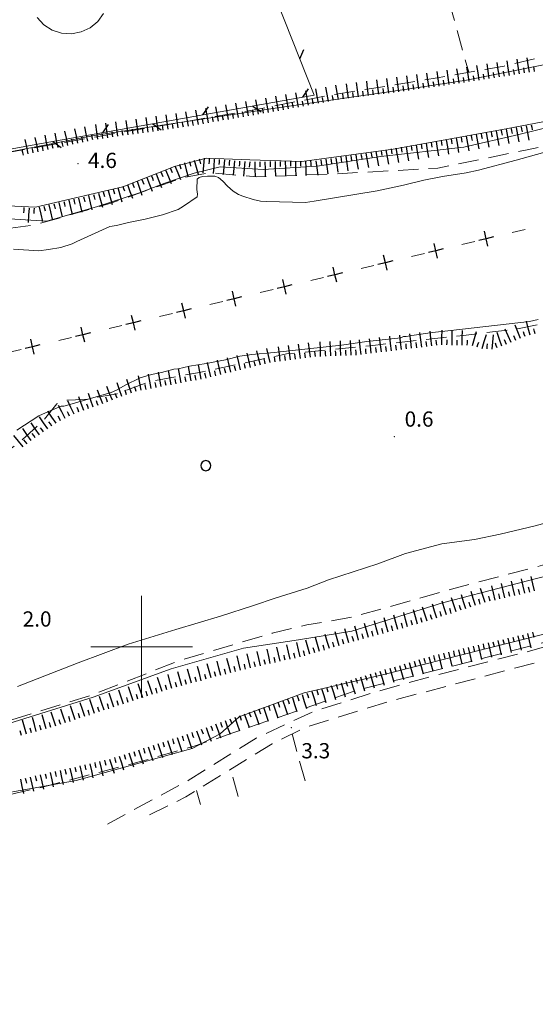
# Model space of a CAD drawing. Extents: x 2430061 to 2431841, y 4749024 to 4750241.
# Drawn here: x 2430376 to 2430478, y 4749530 to 4749724 of the extents above; entities that cross this region are included whole.
import ezdxf

# ---------------------------------------------------------------- set-up
doc = ezdxf.new("R2010")
doc.units = 0
doc.header["$LTSCALE"] = 2
doc.header["$MEASUREMENT"] = 0
for name, pattern in [('L32', [5.1, -0.7, -1.8, 1.3, -1.3]), ('LA02', [3, 2, -1]), ('LIMCOLT', [3, 2, -1]), ('RECINZ', [20, 5, 5, 5, 5]), ('STRCAMP', [3, 2, -1])]:
    doc.linetypes.add(name, pattern=pattern)
for name, color, linetype in [('010102', 1, 'Continuous'), ('010216', 1, 'LA02'), ('010307', 1, 'Continuous'), ('020101', 2, 'Continuous'), ('030101', 1, 'Continuous'), ('030301', 1, 'LIMCOLT'), ('050202', 1, 'STRCAMP'), ('060405', 1, 'Continuous'), ('060804', 1, 'RECINZ'), ('070102', 2, 'L32'), ('080203', 3, 'Continuous'), ('CORNICE', 7, 'Continuous'), ('V0252', 6, 'Continuous')]:
    doc.layers.add(name, color=color, linetype=linetype)
doc.styles.add('Style07', font='Arial', dxfattribs={"height": 0.2})

# ---------------------------------------------------------------- blocks, each defined once
blk = doc.blocks.new('BARB01')
blk.add_line((0, 0), (1, 0))
blk = doc.blocks.new('SCART_L')
for p, q in [((0, 0), (0.8, 0)), ((0.8, 0), (1.6, 0))]:
    blk.add_line(p, q)
blk = doc.blocks.new('SCART_C')
for p, q in [((0, 0), (0.5, 0)), ((0.5, 0), (1, 0))]:
    blk.add_line(p, q)
blk = doc.blocks.new('CERCHIO')
for p, q in [((-0.457, 0.189), (-0.495, 0)), ((-0.495, 0), (-0.457, -0.189)), ((-0.35, 0.35), (-0.457, 0.189)), ((-0.189, 0.457), (-0.35, 0.35)), ((0, 0.495), (-0.189, 0.457)), ((0.189, 0.457), (0, 0.495)), ((0.35, 0.35), (0.189, 0.457)), ((0.457, 0.189), (0.35, 0.35)), ((0.495, 0), (0.457, 0.189)), ((0.457, -0.189), (0.495, 0)), ((-0.457, -0.189), (-0.35, -0.35)), ((-0.35, -0.35), (-0.189, -0.457)), ((-0.189, -0.457), (0, -0.495)), ((0, -0.495), (0.189, -0.457)), ((0.189, -0.457), (0.35, -0.35)), ((0.35, -0.35), (0.457, -0.189))]:
    blk.add_line(p, q)
blk = doc.blocks.new('LIMSTATO')
for p, q in [((-0.75, 0), (0, 0)), ((0, 0), (0, 0.75)), ((0, 0), (0.75, 0)), ((0, -0.75), (0, 0))]:
    blk.add_line(p, q)

msp = doc.modelspace()

# ---------------------------------------------------------------- linework, layer by layer
at = {"layer": '010102', "linetype": 'Continuous', "lineweight": 0, "flags": 128}
for points in [[(2430479.8, 4749714.78), (2430463.95, 4749711.58), (2430453.21, 4749709.96), (2430426.32, 4749706.06), (2430410.53, 4749703.74), (2430390.66, 4749700.7), (2430374.47, 4749697.55), (2430355.77, 4749693.88), (2430339.8, 4749690.63), (2430326.96, 4749687.59), (2430322.72, 4749686.82), (2430320.54, 4749686.07), (2430318.45, 4749685.35), (2430313.89, 4749684.6)], [(2430369.51, 4749687.05), (2430379.13, 4749686.56), (2430387, 4749688.4), (2430396.32, 4749690.57), (2430406.5, 4749694.59), (2430412.8, 4749696.24), (2430421.33, 4749695.89), (2430431.57, 4749695.61), (2430449.51, 4749697.98), (2430471.75, 4749702.01), (2430490.02, 4749705.52)], [(2430370.77, 4749684.51), (2430381.33, 4749683.83), (2430391.29, 4749686.73), (2430399.59, 4749689.41), (2430404.59, 4749691.31), (2430410.35, 4749693.29), (2430415.49, 4749694.53), (2430423.93, 4749693.98), (2430434.55, 4749694.69), (2430447.12, 4749696.59), (2430463.45, 4749698.4), (2430474.26, 4749700.91), (2430493.3, 4749705.55)], [(2430375.57, 4749592.19), (2430387.53, 4749596.8), (2430397.37, 4749600.52), (2430406.72, 4749603.38), (2430415.52, 4749606.05), (2430422.03, 4749608.11), (2430426.3, 4749609.57), (2430432.58, 4749611.55), (2430436.8, 4749613.17), (2430446.49, 4749616.32), (2430451.96, 4749618.37), (2430459.12, 4749620.3), (2430465.53, 4749621.12), (2430470.56, 4749622.16), (2430477.46, 4749623.83), (2430482.7, 4749625.28)], [(2430541.69, 4749619.02), (2430537.33, 4749617.87), (2430524.58, 4749614.53), (2430508.49, 4749610.57), (2430485.47, 4749604.06), (2430467.99, 4749599.63), (2430447.16, 4749594.38), (2430431.97, 4749590.9), (2430419.2, 4749586.18), (2430415.48, 4749582.85), (2430409.97, 4749579.93), (2430387.1, 4749573.64), (2430362.06, 4749569.19), (2430344.86, 4749564.84), (2430319.46, 4749558.2), (2430300.42, 4749553.74), (2430281.72, 4749549.05), (2430267.75, 4749544.43), (2430265.98, 4749542.28), (2430265.68, 4749539.61), (2430268.91, 4749529.57)], [(2430258.89, 4749550.62), (2430265.13, 4749552.63), (2430278.93, 4749557.53), (2430291.6, 4749559.64), (2430304.13, 4749563.42), (2430325.06, 4749569.73), (2430339.36, 4749574.46), (2430357.46, 4749579.98), (2430373.87, 4749584.91), (2430390.46, 4749590.08), (2430405.79, 4749595.68), (2430420.09, 4749599.72), (2430430.88, 4749601.35), (2430441.38, 4749603.06), (2430459.24, 4749608.66), (2430485.62, 4749615.46)]]:
    msp.add_lwpolyline(points, dxfattribs=at)
at = {"layer": '010216', "linetype": 'LA02', "lineweight": 0, "flags": 128}
for points in [[(2430600, 4749744.65), (2430592.2, 4749743.1), (2430561.25, 4749735.75), (2430528.54, 4749728.48), (2430505.04, 4749722.83), (2430486.42, 4749717.98), (2430471.38, 4749714.37), (2430458.17, 4749712.07), (2430435.04, 4749708.27), (2430422.18, 4749705.74), (2430394.42, 4749701.04), (2430366.42, 4749696.07), (2430345.67, 4749692.04), (2430324.71, 4749688.11), (2430322.35, 4749687.64)], [(2430600, 4749729.78), (2430576.22, 4749724.23), (2430561.37, 4749720.17), (2430543.85, 4749715.01), (2430534.09, 4749712.18), (2430525.32, 4749710.55), (2430519.6, 4749709.45), (2430505.68, 4749705.53), (2430491.84, 4749701.13), (2430475.88, 4749697.89), (2430458.31, 4749694.28), (2430437.83, 4749693.12), (2430422.63, 4749692.56), (2430413.4, 4749693.37), (2430408.08, 4749692.4), (2430393.72, 4749687.29), (2430378.98, 4749683.09), (2430372.34, 4749682.19), (2430365.74, 4749682.17), (2430361.07, 4749681.08), (2430344.47, 4749677.79), (2430337.54, 4749677.49), (2430331.88, 4749676.23), (2430317.68, 4749672.04), (2430308.66, 4749669.97), (2430300.75, 4749669.5), (2430292.89, 4749668.87), (2430275.12, 4749664.49), (2430266.29, 4749661.62), (2430260.1, 4749659.67), (2430257.36, 4749658.55), (2430255.6, 4749657.08), (2430254.68, 4749654.69), (2430253.5, 4749652.56), (2430248.3, 4749648.7), (2430246.57, 4749648.97), (2430244.81, 4749648.53), (2430244.11, 4749647.78), (2430245.71, 4749644.35), (2430246.6, 4749641.73), (2430246.27, 4749639.89), (2430244.23, 4749638.5), (2430242.37, 4749637.86), (2430239.79, 4749635.03)], [(2430249.77, 4749576.62), (2430251.13, 4749576.96), (2430259.29, 4749577.69), (2430263.76, 4749579.57), (2430269.48, 4749581.36), (2430280.37, 4749583.72), (2430287.54, 4749587.38), (2430296.94, 4749593.88), (2430308.51, 4749600.44), (2430318.45, 4749604.36), (2430333.52, 4749611.6), (2430341.9, 4749618.11), (2430348.11, 4749623.86), (2430355.27, 4749626.83), (2430365.35, 4749632.71), (2430375.71, 4749640.07), (2430380.82, 4749644.75), (2430383.33, 4749647.86), (2430384.92, 4749648.58), (2430388.71, 4749648.67), (2430395.17, 4749649.85), (2430401.81, 4749652.31), (2430411.4, 4749654.04), (2430419.34, 4749655.73), (2430428.51, 4749657.67), (2430445.5, 4749659.36), (2430463.36, 4749661.34), (2430474.3, 4749662.67), (2430484.23, 4749664.7), (2430498.66, 4749667.58), (2430504.85, 4749667.8), (2430513.43, 4749665.04), (2430521.41, 4749664.32), (2430531.53, 4749667.1), (2430544.49, 4749670.51), (2430554.75, 4749672.64)], [(2430600, 4749634), (2430597.98, 4749633.83), (2430574.77, 4749632.6), (2430560.62, 4749631.55), (2430541.85, 4749631.32), (2430528.33, 4749628.93), (2430508.97, 4749623.78), (2430478.93, 4749616.07), (2430461.71, 4749611.55), (2430441.51, 4749605.83), (2430432.5, 4749604.29), (2430425.68, 4749602.65), (2430407.78, 4749597.38), (2430389.86, 4749590.38), (2430374.33, 4749585.57), (2430344.68, 4749577.99), (2430330.84, 4749575.14), (2430315.51, 4749571.09), (2430301.87, 4749566.41), (2430287.73, 4749562.43), (2430278.79, 4749560.23), (2430272.8, 4749558.52), (2430259.44, 4749552.56)], [(2430600, 4749622.96), (2430598.17, 4749622.81), (2430570.48, 4749620.74), (2430551.03, 4749619.67), (2430545.33, 4749619.09), (2430536.71, 4749616.83), (2430523.36, 4749613.46), (2430501.98, 4749607.17), (2430482.18, 4749601.6), (2430467.75, 4749597.86), (2430442.69, 4749591.51), (2430432.21, 4749587.92), (2430417.75, 4749582.95)], [(2430272.09, 4749530.69), (2430269.94, 4749537.16), (2430269.31, 4749540.03), (2430269.58, 4749541.5), (2430272.86, 4749543.31), (2430292.35, 4749549.3), (2430313.66, 4749555.05), (2430334.43, 4749560.52), (2430350.27, 4749565.09), (2430368.63, 4749569.66), (2430380.52, 4749572.36), (2430399.54, 4749577.32), (2430410.54, 4749580.47), (2430417.75, 4749582.95)]]:
    msp.add_lwpolyline(points, dxfattribs=at)
at = {"layer": '020101', "linetype": 'Continuous', "lineweight": 0, "flags": 128}
for points in [[(2430374.81, 4749678.29), (2430379.74, 4749678), (2430381.64, 4749678.22), (2430384.09, 4749678.66), (2430386.31, 4749679.35), (2430387.26, 4749679.83), (2430393.72, 4749682.75), (2430395.07, 4749682.97), (2430397.41, 4749683.55), (2430400.69, 4749684.21), (2430404.09, 4749685.08), (2430407.19, 4749686.14), (2430408.25, 4749686.76), (2430410.95, 4749688.59), (2430410.99, 4749689.17), (2430410.88, 4749690.05), (2430410.91, 4749692.09), (2430411.35, 4749692.42), (2430411.97, 4749692.6), (2430412.99, 4749692.71), (2430414.42, 4749692.68), (2430415.15, 4749692.42), (2430415.99, 4749691.73), (2430416.9, 4749690.74), (2430418.03, 4749689.76), (2430419.09, 4749689.1), (2430419.96, 4749688.73), (2430421.97, 4749688.08), (2430423.43, 4749687.79), (2430424.6, 4749687.71), (2430432.27, 4749687.53), (2430433.98, 4749687.79), (2430446.35, 4749689.83), (2430451.57, 4749690.89), (2430455.59, 4749691.91), (2430459.24, 4749692.64), (2430463.88, 4749693.33), (2430466.32, 4749693.88), (2430473.73, 4749695.82), (2430480.12, 4749697.64)], [(2430478.04, 4749664.44), (2430476.33, 4749664.08), (2430460.85, 4749662.29), (2430457.28, 4749661.92), (2430453.19, 4749661.3), (2430452.06, 4749661.08), (2430451.54, 4749661.08), (2430451, 4749660.87), (2430444.35, 4749660.1), (2430439.35, 4749659.41), (2430426.1, 4749657.98), (2430421.69, 4749657.58), (2430419.32, 4749657.25), (2430416.5, 4749656.52), (2430412.71, 4749655.76), (2430409.46, 4749655.25), (2430407.23, 4749654.77), (2430406.32, 4749654.7), (2430403.91, 4749654.04), (2430401.94, 4749653.64), (2430399.71, 4749652.95), (2430396.79, 4749651.52), (2430395.04, 4749650.54), (2430394.02, 4749650.06), (2430385.41, 4749647.58), (2430384.71, 4749647.4), (2430384.17, 4749647.4), (2430381.06, 4749646.08), (2430379.79, 4749645.46), (2430375.41, 4749642.65)]]:
    msp.add_lwpolyline(points, dxfattribs=at)
at = {"layer": '030301', "linetype": 'LIMCOLT', "lineweight": 0, "flags": 128}
for points in [[(2430389.21, 4750000), (2430394.45, 4749979.65), (2430410.67, 4749916.14), (2430426.99, 4749856.04), (2430449.11, 4749768.28), (2430464.4, 4749713.15)], [(2430432.17, 4749573.61), (2430429.63, 4749582.82)], [(2430419.03, 4749570.49), (2430417.52, 4749575.87)], [(2430410.83, 4749571.71), (2430411.62, 4749568.94)]]:
    msp.add_lwpolyline(points, dxfattribs=at)
at = {"layer": '050202', "linetype": 'STRCAMP', "lineweight": 0, "flags": 128}
for points in [[(2430393.26, 4749565.08), (2430409.19, 4749573.66), (2430422.56, 4749582.02), (2430433.78, 4749587.24), (2430446, 4749591.08), (2430457, 4749594.16), (2430475.11, 4749598.81), (2430503.68, 4749606.66), (2430524.13, 4749612.63), (2430536.79, 4749615.76), (2430538.66, 4749616.1), (2430539.78, 4749616.13)], [(2430540.69, 4749603.07), (2430539.84, 4749606.65), (2430539.1, 4749609.88), (2430538.52, 4749611.06), (2430536.97, 4749612.08), (2430534.35, 4749612.39), (2430528.86, 4749611.19), (2430499.46, 4749602.68), (2430461.35, 4749592.55), (2430448.46, 4749589.17), (2430432.39, 4749584.18), (2430425.71, 4749580.87), (2430417.39, 4749575.78), (2430408.73, 4749570.41), (2430401.35, 4749566.78)]]:
    msp.add_lwpolyline(points, dxfattribs=at)
at = {"layer": '060405', "linetype": 'Continuous', "lineweight": 0, "flags": 128}
msp.add_lwpolyline([(2430379.44, 4749723.93), (2430380.77, 4749722.51), (2430382.42, 4749721.47), (2430384.26, 4749720.87), (2430386.2, 4749720.75), (2430388.11, 4749721.12), (2430389.87, 4749721.94), (2430391.37, 4749723.18), (2430392.51, 4749724.75)], dxfattribs=at)
at = {"layer": '060804', "linetype": 'RECINZ', "lineweight": 0, "flags": 128}
msp.add_lwpolyline([(2430391.34, 4749818.38), (2430418.17, 4749748.65), (2430433.96, 4749708.63), (2430379.16, 4749698.9), (2430347.13, 4749693.06), (2430321.9, 4749688.04), (2430319.84, 4749687.59), (2430313.67, 4749686.25), (2430287.37, 4749683.58), (2430254.79, 4749679.47), (2430233.6, 4749674.46), (2430233.2, 4749674.37), (2430230.9, 4749673.75)], dxfattribs=at)
at = {"layer": '070102', "linetype": 'L32', "lineweight": 0, "flags": 128}
msp.add_lwpolyline([(2430475.51, 4749682.19), (2430359.04, 4749654.46)], dxfattribs=at)
at = {"layer": '080203', "linetype": 'Continuous', "lineweight": 0}
for p in [(2430387.45, 4749695.17), (2430449.78, 4749641.35), (2430429.45, 4749584.05)]:
    msp.add_point(p, dxfattribs=at)
at = {"layer": 'CORNICE', "linetype": 'Continuous', "lineweight": 0, "flags": 128}
for points in [[(2430400, 4749590), (2430400, 4749610)], [(2430390, 4749600), (2430410, 4749600)]]:
    msp.add_lwpolyline(points, dxfattribs=at)

# ---------------------------------------------------------------- block references
at = {"layer": '010307', "lineweight": 0}
for p, xscale, yscale, zscale, rotation in [((2430472.4, 4749712.55), 1.799999999554998, 1.799999999554998, 1.799999999554998, 98.8915700299579), ((2430474.38, 4749712.86), 1.799999999554998, 1.799999999554998, 1.799999999554998, 98.8915700299579), ((2430476.35, 4749713.17), 1.799999999554998, 1.799999999554998, 1.799999999554998, 98.8915700299579), ((2430460.54, 4749710.72), 1.799999999149568, 1.799999999149568, 1.799999999149568, 98.11829007632338), ((2430462.52, 4749711.01), 1.799999999554998, 1.799999999554998, 1.799999999554998, 98.8915700299579), ((2430464.5, 4749711.32), 1.799999999554998, 1.799999999554998, 1.799999999554998, 98.8915700299579), ((2430466.47, 4749711.63), 1.799999999554998, 1.799999999554998, 1.799999999554998, 98.8915700299579), ((2430468.45, 4749711.94), 1.799999999554998, 1.799999999554998, 1.799999999554998, 98.8915700299579), ((2430470.43, 4749712.24), 1.799999999554998, 1.799999999554998, 1.799999999554998, 98.8915700299579), ((2430444.69, 4749708.55), 1.800000000421946, 1.800000000421946, 1.800000000421946, 97.46866053008823), ((2430446.67, 4749708.81), 1.800000000421946, 1.800000000421946, 1.800000000421946, 97.46866053008823), ((2430448.66, 4749709.07), 1.800000000421946, 1.800000000421946, 1.800000000421946, 97.46866053008823), ((2430450.64, 4749709.33), 1.800000000421946, 1.800000000421946, 1.800000000421946, 97.46866053008823), ((2430452.62, 4749709.59), 1.799999999149568, 1.799999999149568, 1.799999999149568, 98.11829007632338), ((2430454.6, 4749709.87), 1.799999999149568, 1.799999999149568, 1.799999999149568, 98.11829007632338), ((2430456.58, 4749710.15), 1.799999999149568, 1.799999999149568, 1.799999999149568, 98.11829007632338), ((2430458.56, 4749710.44), 1.799999999149568, 1.799999999149568, 1.799999999149568, 98.11829007632338), ((2430432.84, 4749706.67), 1.799999999830165, 1.799999999830165, 1.799999999830165, 100.5402903936634), ((2430434.81, 4749707.04), 1.799999999830165, 1.799999999830165, 1.799999999830165, 100.5402903936634), ((2430436.78, 4749707.4), 1.799999999830165, 1.799999999830165, 1.799999999830165, 100.5402903936634), ((2430438.74, 4749707.77), 1.799999999830165, 1.799999999830165, 1.799999999830165, 100.5402903936634), ((2430440.73, 4749708.03), 1.800000000421946, 1.800000000421946, 1.800000000421946, 97.46866053008823), ((2430442.71, 4749708.29), 1.800000000421946, 1.800000000421946, 1.800000000421946, 97.46866053008823), ((2430423, 4749704.9), 1.799999999517355, 1.799999999517355, 1.799999999517355, 99.81443720505257), ((2430424.97, 4749705.24), 1.799999999517355, 1.799999999517355, 1.799999999517355, 99.81443720505257), ((2430426.94, 4749705.58), 1.799999999517355, 1.799999999517355, 1.799999999517355, 99.81443720505257), ((2430428.91, 4749705.94), 1.799999999830165, 1.799999999830165, 1.799999999830165, 100.5402903936634), ((2430430.88, 4749706.3), 1.799999999830165, 1.799999999830165, 1.799999999830165, 100.5402903936634), ((2430411.18, 4749702.86), 1.799999999517355, 1.799999999517355, 1.799999999517355, 99.81443720505257), ((2430413.15, 4749703.2), 1.799999999517355, 1.799999999517355, 1.799999999517355, 99.81443720505257), ((2430415.12, 4749703.54), 1.799999999517355, 1.799999999517355, 1.799999999517355, 99.81443720505257), ((2430417.09, 4749703.88), 1.799999999517355, 1.799999999517355, 1.799999999517355, 99.81443720505257), ((2430419.06, 4749704.22), 1.799999999517355, 1.799999999517355, 1.799999999517355, 99.81443720505257), ((2430421.03, 4749704.56), 1.799999999517355, 1.799999999517355, 1.799999999517355, 99.81443720505257), ((2430397.33, 4749700.82), 1.800000000142516, 1.800000000142516, 1.800000000142516, 97.89448904881938), ((2430399.31, 4749701.09), 1.800000000142516, 1.800000000142516, 1.800000000142516, 97.89448904881938), ((2430401.29, 4749701.37), 1.800000000142516, 1.800000000142516, 1.800000000142516, 97.89448904881938), ((2430403.27, 4749701.64), 1.800000000142516, 1.800000000142516, 1.800000000142516, 97.89448904881938), ((2430405.25, 4749701.92), 1.800000000142516, 1.800000000142516, 1.800000000142516, 97.89448904881938), ((2430407.23, 4749702.19), 1.800000000142516, 1.800000000142516, 1.800000000142516, 97.89448904881938), ((2430409.21, 4749702.52), 1.799999999517355, 1.799999999517355, 1.799999999517355, 99.81443720505257), ((2430387.47, 4749699.18), 1.799999999150215, 1.799999999150215, 1.799999999150215, 102.1817978026536), ((2430389.42, 4749699.61), 1.799999999150215, 1.799999999150215, 1.799999999150215, 102.1817978026536), ((2430391.39, 4749699.99), 1.800000000142516, 1.800000000142516, 1.800000000142516, 97.89448904881938), ((2430393.37, 4749700.27), 1.800000000142516, 1.800000000142516, 1.800000000142516, 97.89448904881938), ((2430395.35, 4749700.54), 1.800000000142516, 1.800000000142516, 1.800000000142516, 97.89448904881938), ((2430471.77, 4749701.93), 1.800000000857044, 1.800000000857044, 1.800000000857044, 279.9087249418749), ((2430473.74, 4749702.27), 1.800000000857044, 1.800000000857044, 1.800000000857044, 279.9087249418749), ((2430475.71, 4749702.62), 1.800000000857044, 1.800000000857044, 1.800000000857044, 279.9087249418749), ((2430377.69, 4749697.07), 1.799999999150215, 1.799999999150215, 1.799999999150215, 102.1817978026536), ((2430379.65, 4749697.5), 1.799999999150215, 1.799999999150215, 1.799999999150215, 102.1817978026536), ((2430381.6, 4749697.92), 1.799999999150215, 1.799999999150215, 1.799999999150215, 102.1817978026536), ((2430383.56, 4749698.34), 1.799999999150215, 1.799999999150215, 1.799999999150215, 102.1817978026536), ((2430385.51, 4749698.76), 1.799999999150215, 1.799999999150215, 1.799999999150215, 102.1817978026536), ((2430459.95, 4749699.88), 1.79999999947439, 1.79999999947439, 1.79999999947439, 279.5666415081446), ((2430461.92, 4749700.21), 1.79999999947439, 1.79999999947439, 1.79999999947439, 279.5666415081446), ((2430463.89, 4749700.55), 1.800000000857044, 1.800000000857044, 1.800000000857044, 279.9087249418749), ((2430465.86, 4749700.9), 1.800000000857044, 1.800000000857044, 1.800000000857044, 279.9087249418749), ((2430467.83, 4749701.24), 1.800000000857044, 1.800000000857044, 1.800000000857044, 279.9087249418749), ((2430469.8, 4749701.58), 1.800000000857044, 1.800000000857044, 1.800000000857044, 279.9087249418749), ((2430448.11, 4749697.88), 1.79999999947439, 1.79999999947439, 1.79999999947439, 279.5666415081446), ((2430450.08, 4749698.22), 1.79999999947439, 1.79999999947439, 1.79999999947439, 279.5666415081446), ((2430452.06, 4749698.55), 1.79999999947439, 1.79999999947439, 1.79999999947439, 279.5666415081446), ((2430454.03, 4749698.88), 1.79999999947439, 1.79999999947439, 1.79999999947439, 279.5666415081446), ((2430456, 4749699.21), 1.79999999947439, 1.79999999947439, 1.79999999947439, 279.5666415081446), ((2430457.97, 4749699.55), 1.79999999947439, 1.79999999947439, 1.79999999947439, 279.5666415081446), ((2430412.31, 4749696.22), 1.799999999094536, 1.799999999094536, 1.799999999094536, 265.3509305416387), ((2430414.31, 4749696.06), 1.799999999094536, 1.799999999094536, 1.799999999094536, 265.3509305416387), ((2430416.3, 4749695.89), 1.799999999094536, 1.799999999094536, 1.799999999094536, 265.3509305416387), ((2430436.26, 4749696.03), 1.799999999625413, 1.799999999625413, 1.799999999625413, 278.3502707081931), ((2430438.24, 4749696.32), 1.799999999625413, 1.799999999625413, 1.799999999625413, 278.3502707081931), ((2430440.21, 4749696.61), 1.799999999625413, 1.799999999625413, 1.799999999625413, 278.3502707081931), ((2430442.19, 4749696.9), 1.799999999625413, 1.799999999625413, 1.799999999625413, 278.3502707081931), ((2430444.17, 4749697.22), 1.79999999947439, 1.79999999947439, 1.79999999947439, 279.5666415081446), ((2430446.14, 4749697.55), 1.79999999947439, 1.79999999947439, 1.79999999947439, 279.5666415081446), ((2430406.54, 4749694.7), 1.799999998990163, 1.799999998990163, 1.799999998990163, 293.1752694618683), ((2430408.43, 4749695.34), 1.800000000355714, 1.800000000355713, 1.800000000355713, 284.9151724611135), ((2430410.37, 4749695.85), 1.800000000355714, 1.800000000355713, 1.800000000355713, 284.9151724611135), ((2430418.29, 4749695.73), 1.799999999094536, 1.799999999094536, 1.799999999094536, 265.3509305416387), ((2430420.29, 4749695.57), 1.799999999094536, 1.799999999094536, 1.799999999094536, 265.3509305416387), ((2430422.28, 4749695.49), 1.800000000523125, 1.800000000523125, 1.800000000523125, 271.1647665723786), ((2430424.28, 4749695.53), 1.800000000523125, 1.800000000523125, 1.800000000523125, 271.1647665723786), ((2430426.28, 4749695.57), 1.800000000523125, 1.800000000523125, 1.800000000523125, 271.1647665723786), ((2430428.28, 4749695.61), 1.800000000523125, 1.800000000523125, 1.800000000523125, 271.1647665723786), ((2430430.28, 4749695.65), 1.800000000523125, 1.800000000523125, 1.800000000523125, 271.1647665723786), ((2430432.28, 4749695.69), 1.800000000523125, 1.800000000523125, 1.800000000523125, 271.1647665723786), ((2430434.28, 4749695.74), 1.799999999625413, 1.799999999625413, 1.799999999625413, 278.3502707081931), ((2430401, 4749692.4), 1.800000000569804, 1.800000000569805, 1.800000000569805, 291.5548441765434), ((2430402.86, 4749693.14), 1.800000000569804, 1.800000000569805, 1.800000000569805, 291.5548441765434), ((2430404.71, 4749693.91), 1.799999998990163, 1.799999998990163, 1.799999998990163, 293.1752694618683), ((2430395.34, 4749690.43), 1.800000000810683, 1.800000000810683, 1.800000000810683, 285.7238437315524), ((2430397.24, 4749691.05), 1.799999999458734, 1.799999999458734, 1.799999999458734, 288.9713985724051), ((2430399.13, 4749691.7), 1.799999999458734, 1.799999999458734, 1.799999999458734, 288.9713985724051), ((2430387.6, 4749688.39), 1.799999999735707, 1.799999999735707, 1.799999999735707, 283.069831773378), ((2430389.55, 4749688.85), 1.799999999735707, 1.799999999735707, 1.799999999735707, 283.069831773378), ((2430391.49, 4749689.35), 1.800000000810683, 1.800000000810683, 1.800000000810683, 285.7238437315524), ((2430393.41, 4749689.89), 1.800000000810683, 1.800000000810683, 1.800000000810683, 285.7238437315524), ((2430377.84, 4749686.42), 1.799999999237737, 1.799999999237737, 1.799999999237737, 266.4011650161155), ((2430379.81, 4749686.58), 1.799999999735707, 1.799999999735707, 1.799999999735707, 283.069831773378), ((2430381.76, 4749687.04), 1.799999999735707, 1.799999999735707, 1.799999999735707, 283.069831773378), ((2430383.71, 4749687.49), 1.799999999735707, 1.799999999735707, 1.799999999735707, 283.069831773378), ((2430385.65, 4749687.94), 1.799999999735707, 1.799999999735707, 1.799999999735707, 283.069831773378), ((2430474.61, 4749660.71), 1.799999999425644, 1.799999999425644, 1.799999999425644, 112.4823379673154), ((2430476.49, 4749661.38), 1.799999999361539, 1.799999999361539, 1.799999999361539, 104.9580250308799), ((2430449.19, 4749658.3), 1.799999999301792, 1.799999999301792, 1.799999999301792, 96.93095589809715), ((2430451.17, 4749658.54), 1.799999999301792, 1.799999999301792, 1.799999999301792, 96.93095589809715), ((2430453.16, 4749658.79), 1.799999999301792, 1.799999999301792, 1.799999999301792, 96.93095589809715), ((2430455.15, 4749659.03), 1.799999999301792, 1.799999999301792, 1.799999999301792, 96.93095589809715), ((2430457.13, 4749659.27), 1.799999999301792, 1.799999999301792, 1.799999999301792, 96.93095589809715), ((2430459.12, 4749659.45), 1.79999999940667, 1.79999999940667, 1.79999999940667, 89.450378165228), ((2430461.12, 4749659.43), 1.79999999940667, 1.79999999940667, 1.79999999940667, 89.450378165228), ((2430463.12, 4749659.41), 1.79999999940667, 1.79999999940667, 1.79999999940667, 89.450378165228), ((2430465.11, 4749659.35), 1.800000000333589, 1.800000000333589, 1.800000000333589, 73.02162361458063), ((2430467.03, 4749658.77), 1.800000000333589, 1.800000000333589, 1.800000000333589, 73.02162361458063), ((2430469.02, 4749658.59), 1.799999999789681, 1.799999999789681, 1.799999999789681, 85.56326213642608), ((2430470.92, 4749659.18), 1.800000000081545, 1.800000000081545, 1.800000000081545, 108.9370478203079), ((2430472.77, 4749659.93), 1.799999999502749, 1.799999999502749, 1.799999999502749, 114.0843069624285), ((2430427.31, 4749656.22), 1.800000000514666, 1.800000000514666, 1.800000000514666, 97.6111410711982), ((2430429.29, 4749656.49), 1.800000000514666, 1.800000000514666, 1.800000000514666, 97.6111410711982), ((2430431.27, 4749656.75), 1.800000000514666, 1.800000000514666, 1.800000000514666, 97.6111410711982), ((2430433.26, 4749657.02), 1.800000000514666, 1.800000000514666, 1.800000000514666, 97.6111410711982), ((2430435.24, 4749657.2), 1.800000000167073, 1.800000000167073, 1.800000000167073, 92.11859786831438), ((2430437.24, 4749657.28), 1.800000000167073, 1.800000000167073, 1.800000000167073, 92.11859786831438), ((2430439.24, 4749657.35), 1.800000000167073, 1.800000000167073, 1.800000000167073, 92.11859786831438), ((2430441.24, 4749657.42), 1.800000000167073, 1.800000000167073, 1.800000000167073, 92.11859786831438), ((2430443.23, 4749657.58), 1.799999999301792, 1.799999999301792, 1.799999999301792, 96.93095589809715), ((2430445.22, 4749657.82), 1.799999999301792, 1.799999999301792, 1.799999999301792, 96.93095589809715), ((2430447.2, 4749658.06), 1.799999999301792, 1.799999999301792, 1.799999999301792, 96.93095589809715), ((2430419.49, 4749654.56), 1.800000000032308, 1.800000000032308, 1.800000000032308, 103.5025539507985), ((2430421.44, 4749655.02), 1.800000000032308, 1.800000000032308, 1.800000000032308, 103.5025539507985), ((2430423.38, 4749655.49), 1.800000000032308, 1.800000000032308, 1.800000000032308, 103.5025539507985), ((2430425.33, 4749655.96), 1.800000000032308, 1.800000000032308, 1.800000000032308, 103.5025539507985), ((2430409.74, 4749652.35), 1.799999999639245, 1.799999999639245, 1.799999999639245, 100.7075118595588), ((2430411.71, 4749652.73), 1.799999999639245, 1.799999999639245, 1.799999999639245, 100.7075118595588), ((2430413.66, 4749653.16), 1.800000000032308, 1.800000000032308, 1.800000000032308, 103.5025539507985), ((2430415.6, 4749653.62), 1.800000000032308, 1.800000000032308, 1.800000000032308, 103.5025539507985), ((2430417.55, 4749654.09), 1.800000000032308, 1.800000000032308, 1.800000000032308, 103.5025539507985), ((2430399.91, 4749650.52), 1.799999999347928, 1.799999999347928, 1.799999999347928, 100.4336370775451), ((2430401.88, 4749650.88), 1.799999999347928, 1.799999999347928, 1.799999999347928, 100.4336370775451), ((2430403.84, 4749651.24), 1.799999999347928, 1.799999999347928, 1.799999999347928, 100.4336370775451), ((2430405.81, 4749651.61), 1.799999999639245, 1.799999999639245, 1.799999999639245, 100.7075118595588), ((2430407.77, 4749651.98), 1.799999999639245, 1.799999999639245, 1.799999999639245, 100.7075118595588), ((2430396.11, 4749649.27), 1.799999999966204, 1.799999999966204, 1.799999999966204, 108.9469499413663), ((2430398, 4749649.92), 1.799999999966204, 1.799999999966204, 1.799999999966204, 108.9469499413663), ((2430390.49, 4749647.17), 1.800000000824444, 1.800000000824444, 1.800000000824444, 108.9478261306348), ((2430392.38, 4749647.83), 1.800000000420608, 1.800000000420608, 1.800000000420608, 111.6528652065601), ((2430394.24, 4749648.57), 1.800000000420608, 1.800000000420608, 1.800000000420608, 111.6528652065601), ((2430384.93, 4749644.96), 1.800000000682622, 1.800000000682622, 1.800000000682622, 116.0139800518483), ((2430386.73, 4749645.84), 1.800000000682622, 1.800000000682622, 1.800000000682622, 116.0139800518483), ((2430388.6, 4749646.52), 1.799999999612284, 1.799999999612284, 1.799999999612284, 108.9460551334837), ((2430383.16, 4749644.04), 1.800000000571295, 1.800000000571295, 1.800000000571295, 124.9524429320397), ((2430379.88, 4749641.75), 1.800000000571295, 1.800000000571295, 1.800000000571295, 124.9524429320397), ((2430381.52, 4749642.9), 1.800000000571295, 1.800000000571295, 1.800000000571295, 124.9524429320397), ((2430376.68, 4749639.36), 1.799999999500165, 1.799999999500165, 1.799999999500165, 128.9826533453103), ((2430378.24, 4749640.6), 1.800000000571295, 1.800000000571295, 1.800000000571295, 124.9524429320397), ((2430473.47, 4749610.09), 1.799999999774732, 1.799999999774732, 1.799999999774732, 103.0829434207777), ((2430475.42, 4749610.55), 1.799999999774732, 1.799999999774732, 1.799999999774732, 103.0829434207777), ((2430477.37, 4749611), 1.799999999774732, 1.799999999774732, 1.799999999774732, 103.0829434207777), ((2430465.73, 4749608.11), 1.79999999923837, 1.79999999923837, 1.79999999923837, 107.8744324977246), ((2430467.63, 4749608.72), 1.79999999923837, 1.79999999923837, 1.79999999923837, 107.8744324977246), ((2430469.58, 4749609.19), 1.799999999774732, 1.799999999774732, 1.799999999774732, 103.0829434207777), ((2430471.53, 4749609.64), 1.799999999774732, 1.799999999774732, 1.799999999774732, 103.0829434207777), ((2430460.02, 4749606.27), 1.79999999923837, 1.79999999923837, 1.79999999923837, 107.8744324977246), ((2430461.92, 4749606.88), 1.79999999923837, 1.79999999923837, 1.79999999923837, 107.8744324977246), ((2430463.83, 4749607.49), 1.79999999923837, 1.79999999923837, 1.79999999923837, 107.8744324977246), ((2430452.36, 4749603.95), 1.799999999504101, 1.799999999504101, 1.799999999504101, 105.3722840745854), ((2430454.29, 4749604.48), 1.799999999504101, 1.799999999504101, 1.799999999504101, 105.3722840745854), ((2430456.21, 4749605.04), 1.79999999923837, 1.79999999923837, 1.79999999923837, 107.8744324977246), ((2430458.12, 4749605.65), 1.79999999923837, 1.79999999923837, 1.79999999923837, 107.8744324977246), ((2430446.58, 4749602.36), 1.799999999504101, 1.799999999504101, 1.799999999504101, 105.3722840745854), ((2430448.51, 4749602.89), 1.799999999504101, 1.799999999504101, 1.799999999504101, 105.3722840745854), ((2430450.44, 4749603.42), 1.799999999504101, 1.799999999504101, 1.799999999504101, 105.3722840745854), ((2430438.88, 4749600.2), 1.800000000266176, 1.800000000266176, 1.800000000266176, 106.2490716777659), ((2430440.8, 4749600.76), 1.800000000266176, 1.800000000266176, 1.800000000266176, 106.2490716777659), ((2430442.72, 4749601.3), 1.799999999504101, 1.799999999504101, 1.799999999504101, 105.3722840745854), ((2430444.65, 4749601.83), 1.799999999504101, 1.799999999504101, 1.799999999504101, 105.3722840745854), ((2430433.12, 4749598.52), 1.800000000266176, 1.800000000266176, 1.800000000266176, 106.2490716777659), ((2430435.04, 4749599.08), 1.800000000266176, 1.800000000266176, 1.800000000266176, 106.2490716777659), ((2430436.96, 4749599.64), 1.800000000266176, 1.800000000266176, 1.800000000266176, 106.2490716777659), ((2430470.15, 4749601.23), 1.799999999756729, 1.799999999756729, 1.799999999756729, 283.2024926467615), ((2430472.09, 4749601.69), 1.799999999756729, 1.799999999756729, 1.799999999756729, 283.2024926467615), ((2430474.04, 4749602.15), 1.799999999756729, 1.799999999756729, 1.799999999756729, 283.2024926467615), ((2430475.99, 4749602.6), 1.799999999756729, 1.799999999756729, 1.799999999756729, 283.2024926467615), ((2430423.38, 4749596.26), 1.80000000032832, 1.80000000032832, 1.80000000032832, 102.5442225809258), ((2430425.33, 4749596.69), 1.80000000032832, 1.80000000032832, 1.80000000032832, 102.5442225809258), ((2430427.28, 4749597.13), 1.80000000032832, 1.80000000032832, 1.80000000032832, 102.5442225809258), ((2430429.24, 4749597.56), 1.80000000032832, 1.80000000032832, 1.80000000032832, 102.5442225809258), ((2430431.19, 4749598), 1.80000000032832, 1.80000000032832, 1.80000000032832, 102.5442225809258), ((2430460.41, 4749598.95), 1.799999999756729, 1.799999999756729, 1.799999999756729, 283.2024926467615), ((2430462.36, 4749599.41), 1.799999999756729, 1.799999999756729, 1.799999999756729, 283.2024926467615), ((2430464.3, 4749599.86), 1.799999999756729, 1.799999999756729, 1.799999999756729, 283.2024926467615), ((2430466.25, 4749600.32), 1.799999999756729, 1.799999999756729, 1.799999999756729, 283.2024926467615), ((2430468.2, 4749600.78), 1.799999999756729, 1.799999999756729, 1.799999999756729, 283.2024926467615), ((2430415.61, 4749594.37), 1.799999999399387, 1.799999999399387, 1.799999999399387, 105.1493905139995), ((2430417.54, 4749594.89), 1.799999999399387, 1.799999999399387, 1.799999999399387, 105.1493905139995), ((2430419.47, 4749595.39), 1.80000000032832, 1.80000000032832, 1.80000000032832, 102.5442225809258), ((2430421.43, 4749595.82), 1.80000000032832, 1.80000000032832, 1.80000000032832, 102.5442225809258), ((2430454.6, 4749597.46), 1.800000000798027, 1.800000000798027, 1.800000000798027, 286.3401434041841), ((2430456.52, 4749598.02), 1.800000000798027, 1.800000000798027, 1.800000000798027, 286.3401434041841), ((2430458.46, 4749598.49), 1.799999999756729, 1.799999999756729, 1.799999999756729, 283.2024926467615), ((2430407.89, 4749592.28), 1.799999999399387, 1.799999999399387, 1.799999999399387, 105.1493905139995), ((2430409.82, 4749592.8), 1.799999999399387, 1.799999999399387, 1.799999999399387, 105.1493905139995), ((2430411.75, 4749593.32), 1.799999999399387, 1.799999999399387, 1.799999999399387, 105.1493905139995), ((2430413.68, 4749593.85), 1.799999999399387, 1.799999999399387, 1.799999999399387, 105.1493905139995), ((2430446.92, 4749595.21), 1.800000000798027, 1.800000000798027, 1.800000000798027, 286.3401434041841), ((2430448.84, 4749595.77), 1.800000000798027, 1.800000000798027, 1.800000000798027, 286.3401434041841), ((2430450.76, 4749596.34), 1.800000000798027, 1.800000000798027, 1.800000000798027, 286.3401434041841), ((2430452.68, 4749596.9), 1.800000000798027, 1.800000000798027, 1.800000000798027, 286.3401434041841), ((2430402.13, 4749590.58), 1.79999999918664, 1.799999999186641, 1.799999999186641, 108.0940321080272), ((2430404.03, 4749591.2), 1.79999999918664, 1.799999999186641, 1.799999999186641, 108.0940321080272), ((2430405.95, 4749591.76), 1.799999999399387, 1.799999999399387, 1.799999999399387, 105.1493905139995), ((2430441.17, 4749593.51), 1.799999999328761, 1.799999999328761, 1.799999999328761, 286.9474969096911), ((2430443.08, 4749594.09), 1.800000000798027, 1.800000000798027, 1.800000000798027, 286.3401434041841), ((2430445, 4749594.65), 1.800000000798027, 1.800000000798027, 1.800000000798027, 286.3401434041841), ((2430396.43, 4749588.72), 1.79999999918664, 1.799999999186641, 1.799999999186641, 108.0940321080272), ((2430398.33, 4749589.34), 1.79999999918664, 1.799999999186641, 1.799999999186641, 108.0940321080272), ((2430400.23, 4749589.96), 1.79999999918664, 1.799999999186641, 1.799999999186641, 108.0940321080272), ((2430433.52, 4749591.17), 1.799999999328761, 1.799999999328761, 1.799999999328761, 286.9474969096911), ((2430435.43, 4749591.76), 1.799999999328761, 1.799999999328761, 1.799999999328761, 286.9474969096911), ((2430437.34, 4749592.34), 1.799999999328761, 1.799999999328761, 1.799999999328761, 286.9474969096911), ((2430439.26, 4749592.92), 1.799999999328761, 1.799999999328761, 1.799999999328761, 286.9474969096911), ((2430390.72, 4749586.86), 1.79999999918664, 1.799999999186641, 1.799999999186641, 108.0940321080272), ((2430392.63, 4749587.48), 1.79999999918664, 1.799999999186641, 1.799999999186641, 108.0940321080272), ((2430394.53, 4749588.1), 1.79999999918664, 1.799999999186641, 1.799999999186641, 108.0940321080272), ((2430427.79, 4749589.38), 1.79999999927739, 1.79999999927739, 1.79999999927739, 288.9057273259389), ((2430429.69, 4749590.01), 1.799999999328761, 1.799999999328761, 1.799999999328761, 286.9474969096911), ((2430431.6, 4749590.59), 1.799999999328761, 1.799999999328761, 1.799999999328761, 286.9474969096911), ((2430385.02, 4749584.99), 1.79999999918664, 1.799999999186641, 1.799999999186641, 108.0940321080272), ((2430386.92, 4749585.61), 1.79999999918664, 1.799999999186641, 1.799999999186641, 108.0940321080272), ((2430388.82, 4749586.24), 1.79999999918664, 1.799999999186641, 1.799999999186641, 108.0940321080272), ((2430422.12, 4749587.44), 1.79999999927739, 1.79999999927739, 1.79999999927739, 288.9057273259389), ((2430424.01, 4749588.08), 1.79999999927739, 1.79999999927739, 1.79999999927739, 288.9057273259389), ((2430425.9, 4749588.73), 1.79999999927739, 1.79999999927739, 1.79999999927739, 288.9057273259389), ((2430377.34, 4749582.77), 1.80000000004406, 1.80000000004406, 1.80000000004406, 105.4447736001169), ((2430379.27, 4749583.3), 1.80000000004406, 1.80000000004406, 1.80000000004406, 105.4447736001169), ((2430381.2, 4749583.83), 1.80000000004406, 1.80000000004406, 1.80000000004406, 105.4447736001169), ((2430383.12, 4749584.37), 1.79999999918664, 1.799999999186641, 1.799999999186641, 108.0940321080272), ((2430416.45, 4749585.47), 1.799999999794597, 1.799999999794597, 1.799999999794597, 289.9470875269123), ((2430418.33, 4749586.14), 1.79999999927739, 1.79999999927739, 1.79999999927739, 288.9057273259389), ((2430420.22, 4749586.79), 1.79999999927739, 1.79999999927739, 1.79999999927739, 288.9057273259389), ((2430410.81, 4749583.42), 1.799999999794597, 1.799999999794597, 1.799999999794597, 289.9470875269123), ((2430412.69, 4749584.1), 1.799999999794597, 1.799999999794597, 1.799999999794597, 289.9470875269123), ((2430414.57, 4749584.79), 1.799999999794597, 1.799999999794597, 1.799999999794597, 289.9470875269123), ((2430405.11, 4749581.53), 1.800000000014032, 1.800000000014032, 1.800000000014032, 287.7806334748104), ((2430407.02, 4749582.14), 1.800000000014032, 1.800000000014032, 1.800000000014032, 287.7806334748104), ((2430408.92, 4749582.75), 1.800000000014032, 1.800000000014032, 1.800000000014032, 287.7806334748104), ((2430399.4, 4749579.7), 1.800000000014032, 1.800000000014032, 1.800000000014032, 287.7806334748104), ((2430401.31, 4749580.31), 1.800000000014032, 1.800000000014032, 1.800000000014032, 287.7806334748104), ((2430403.21, 4749580.92), 1.800000000014032, 1.800000000014032, 1.800000000014032, 287.7806334748104), ((2430393.69, 4749577.87), 1.800000000014032, 1.800000000014032, 1.800000000014032, 287.7806334748104), ((2430395.59, 4749578.48), 1.800000000014032, 1.800000000014032, 1.800000000014032, 287.7806334748104), ((2430397.5, 4749579.09), 1.800000000014032, 1.800000000014032, 1.800000000014032, 287.7806334748104), ((2430383.94, 4749575.65), 1.800000000829835, 1.800000000829835, 1.800000000829835, 282.6896873267578), ((2430385.89, 4749576.09), 1.800000000829835, 1.800000000829835, 1.800000000829835, 282.6896873267578), ((2430387.84, 4749576.53), 1.800000000829835, 1.800000000829835, 1.800000000829835, 282.6896873267578), ((2430389.79, 4749576.97), 1.800000000829835, 1.800000000829835, 1.800000000829835, 282.6896873267578), ((2430391.74, 4749577.41), 1.800000000829835, 1.800000000829835, 1.800000000829835, 282.6896873267578), ((2430376.13, 4749573.9), 1.800000000829835, 1.800000000829835, 1.800000000829835, 282.6896873267578), ((2430378.08, 4749574.34), 1.800000000829835, 1.800000000829835, 1.800000000829835, 282.6896873267578), ((2430380.03, 4749574.78), 1.800000000829835, 1.800000000829835, 1.800000000829835, 282.6896873267578), ((2430381.98, 4749575.22), 1.800000000829835, 1.800000000829835, 1.800000000829835, 282.6896873267578)]:
    msp.add_blockref('SCART_L', p, dxfattribs=dict(at, xscale=xscale, yscale=yscale, zscale=zscale, rotation=rotation))
for p, rotation in [((2430471.41, 4749712.4), 98.89157001640959), ((2430473.39, 4749712.71), 98.89157001640959), ((2430475.37, 4749713.02), 98.89157001640959), ((2430477.34, 4749713.33), 98.89157001640959), ((2430459.55, 4749710.58), 98.11829009812708), ((2430461.53, 4749710.86), 98.11829009812708), ((2430463.51, 4749711.16), 98.89157001640959), ((2430465.49, 4749711.47), 98.89157001640959), ((2430467.46, 4749711.78), 98.89157001640959), ((2430469.44, 4749712.09), 98.89157001640959), ((2430445.68, 4749708.68), 97.46866051553488), ((2430447.67, 4749708.94), 97.46866051553488), ((2430449.65, 4749709.2), 97.46866051553488), ((2430451.63, 4749709.46), 97.46866051553488), ((2430453.61, 4749709.73), 98.11829009812708), ((2430455.59, 4749710.01), 98.11829009812708), ((2430457.57, 4749710.29), 98.11829009812708), ((2430433.83, 4749706.85), 100.5402904081689), ((2430435.79, 4749707.22), 100.5402904081689), ((2430437.76, 4749707.58), 100.5402904081689), ((2430439.73, 4749707.9), 97.46866051553488), ((2430441.72, 4749708.16), 97.46866051553488), ((2430443.7, 4749708.42), 97.46866051553488), ((2430422.02, 4749704.73), 99.81443718326175), ((2430423.99, 4749705.07), 99.81443718326175), ((2430425.96, 4749705.41), 99.81443718326175), ((2430427.93, 4749705.76), 100.5402904081689), ((2430429.89, 4749706.12), 100.5402904081689), ((2430431.86, 4749706.49), 100.5402904081689), ((2430410.19, 4749702.69), 99.81443718326175), ((2430412.16, 4749703.03), 99.81443718326175), ((2430414.13, 4749703.37), 99.81443718326175), ((2430416.1, 4749703.71), 99.81443718326175), ((2430418.08, 4749704.05), 99.81443718326175), ((2430420.05, 4749704.39), 99.81443718326175), ((2430398.32, 4749700.95), 97.8944890471907), ((2430400.3, 4749701.23), 97.8944890471907), ((2430402.28, 4749701.5), 97.8944890471907), ((2430404.26, 4749701.78), 97.8944890471907), ((2430406.24, 4749702.05), 97.8944890471907), ((2430408.22, 4749702.34), 99.81443718326175), ((2430470.78, 4749701.76), 279.9087249403964), ((2430472.75, 4749702.1), 279.9087249403964), ((2430474.72, 4749702.44), 279.9087249403964), ((2430476.69, 4749702.82), 282.5369614941008), ((2430386.49, 4749698.97), 102.1817977769694), ((2430388.45, 4749699.4), 102.1817977769694), ((2430390.4, 4749699.82), 102.1817977769694), ((2430392.38, 4749700.13), 97.8944890471907), ((2430394.36, 4749700.41), 97.8944890471907), ((2430396.34, 4749700.68), 97.8944890471907), ((2430460.93, 4749700.05), 279.5666414807514), ((2430462.9, 4749700.38), 279.9087249403964), ((2430464.87, 4749700.72), 279.9087249403964), ((2430466.84, 4749701.07), 279.9087249403964), ((2430468.81, 4749701.41), 279.9087249403964), ((2430376.72, 4749696.86), 102.1817977769694), ((2430378.67, 4749697.28), 102.1817977769694), ((2430380.63, 4749697.71), 102.1817977769694), ((2430382.58, 4749698.13), 102.1817977769694), ((2430384.54, 4749698.55), 102.1817977769694), ((2430449.1, 4749698.05), 279.5666414807514), ((2430451.07, 4749698.38), 279.5666414807514), ((2430453.04, 4749698.72), 279.5666414807514), ((2430455.01, 4749699.05), 279.5666414807514), ((2430456.99, 4749699.38), 279.5666414807514), ((2430458.96, 4749699.71), 279.5666414807514), ((2430411.33, 4749696.11), 284.91517244928), ((2430413.31, 4749696.14), 265.3509305641728), ((2430415.3, 4749695.97), 265.3509305641728), ((2430435.27, 4749695.89), 278.3502707199254), ((2430437.25, 4749696.18), 278.3502707199254), ((2430439.22, 4749696.47), 278.3502707199254), ((2430441.2, 4749696.76), 278.3502707199254), ((2430443.18, 4749697.05), 279.5666414807514), ((2430445.15, 4749697.39), 279.5666414807514), ((2430447.13, 4749697.72), 279.5666414807514), ((2430405.63, 4749694.3), 293.1752694439855), ((2430407.47, 4749695.08), 284.91517244928), ((2430409.4, 4749695.6), 284.91517244928), ((2430417.3, 4749695.81), 265.3509305641728), ((2430419.29, 4749695.65), 265.3509305641728), ((2430421.28, 4749695.49), 265.3509305641728), ((2430423.28, 4749695.51), 271.1647665901619), ((2430425.28, 4749695.55), 271.1647665901619), ((2430427.28, 4749695.59), 271.1647665901619), ((2430429.28, 4749695.63), 271.1647665901619), ((2430431.28, 4749695.67), 271.1647665901619), ((2430433.28, 4749695.71), 271.1647665901619), ((2430400.07, 4749692.03), 291.5548441930865), ((2430401.93, 4749692.77), 291.5548441930865), ((2430403.79, 4749693.52), 293.1752694439855), ((2430394.37, 4749690.16), 285.7238437283389), ((2430396.29, 4749690.73), 288.9713985573363), ((2430398.18, 4749691.38), 288.9713985573363), ((2430386.63, 4749688.17), 283.0698317814226), ((2430388.58, 4749688.62), 283.0698317814226), ((2430390.52, 4749689.08), 285.7238437283389), ((2430392.45, 4749689.62), 285.7238437283389), ((2430376.84, 4749686.49), 266.4011650279501), ((2430378.84, 4749686.36), 266.4011650279501), ((2430380.78, 4749686.81), 283.0698317814226), ((2430382.73, 4749687.26), 283.0698317814226), ((2430384.68, 4749687.72), 283.0698317814226), ((2430473.69, 4749660.33), 112.4823379718499), ((2430475.53, 4749661.09), 112.4823379718499), ((2430477.46, 4749661.64), 104.958025033154), ((2430448.2, 4749658.18), 96.93095590859946), ((2430450.18, 4749658.42), 96.93095590859946), ((2430452.17, 4749658.66), 96.93095590859946), ((2430454.15, 4749658.91), 96.93095590859946), ((2430456.14, 4749659.15), 96.93095590859946), ((2430458.12, 4749659.39), 96.93095590859946), ((2430460.12, 4749659.44), 89.45037814789687), ((2430462.12, 4749659.42), 89.45037814789687), ((2430464.12, 4749659.4), 89.45037814789687), ((2430466.07, 4749659.06), 73.02162356670661), ((2430468.02, 4749658.67), 85.5632621282729), ((2430469.97, 4749658.86), 108.9370478392206), ((2430471.85, 4749659.52), 114.0843069775193), ((2430428.3, 4749656.36), 97.61114105985025), ((2430430.28, 4749656.62), 97.61114105985025), ((2430432.26, 4749656.89), 97.61114105985025), ((2430434.25, 4749657.15), 97.61114105985025), ((2430436.24, 4749657.24), 92.11859783364152), ((2430438.24, 4749657.31), 92.11859783364152), ((2430440.24, 4749657.39), 92.11859783364152), ((2430442.24, 4749657.46), 92.11859783364152), ((2430444.23, 4749657.7), 96.93095590859946), ((2430446.21, 4749657.94), 96.93095590859946), ((2430418.52, 4749654.32), 103.5025539480298), ((2430420.46, 4749654.79), 103.5025539480298), ((2430422.41, 4749655.26), 103.5025539480298), ((2430424.35, 4749655.72), 103.5025539480298), ((2430426.32, 4749656.09), 97.61114105985025), ((2430410.72, 4749652.54), 100.7075118304301), ((2430412.69, 4749652.92), 103.5025539480298), ((2430414.63, 4749653.39), 103.5025539480298), ((2430416.58, 4749653.86), 103.5025539480298), ((2430400.89, 4749650.7), 100.4336370843007), ((2430402.86, 4749651.06), 100.4336370843007), ((2430404.83, 4749651.43), 100.7075118304301), ((2430406.79, 4749651.8), 100.7075118304301), ((2430408.76, 4749652.17), 100.7075118304301), ((2430395.17, 4749648.94), 111.6528652286025), ((2430397.06, 4749649.6), 108.9469499641323), ((2430398.95, 4749650.25), 108.9469499641323), ((2430389.55, 4749646.85), 108.946055106868), ((2430391.44, 4749647.5), 108.9478261061109), ((2430393.31, 4749648.2), 111.6528652286025), ((2430385.83, 4749645.4), 116.0139800938372), ((2430387.66, 4749646.2), 108.946055106868), ((2430382.34, 4749643.47), 124.9524429592133), ((2430384.03, 4749644.52), 116.0139800938372), ((2430379.06, 4749641.18), 124.9524429592133), ((2430380.7, 4749642.32), 124.9524429592133), ((2430377.45, 4749639.99), 128.982653351012), ((2430472.5, 4749609.87), 103.0829434127252), ((2430474.45, 4749610.32), 103.0829434127252), ((2430476.4, 4749610.77), 103.0829434127252), ((2430464.78, 4749607.8), 107.8744324646014), ((2430466.68, 4749608.42), 107.8744324646014), ((2430468.6, 4749608.96), 103.0829434127252), ((2430470.55, 4749609.42), 103.0829434127252), ((2430459.07, 4749605.96), 107.8744324646014), ((2430460.97, 4749606.57), 107.8744324646014), ((2430462.88, 4749607.19), 107.8744324646014), ((2430453.33, 4749604.22), 105.372284071442), ((2430455.26, 4749604.75), 105.372284071442), ((2430457.17, 4749605.35), 107.8744324646014), ((2430445.61, 4749602.1), 105.372284071442), ((2430447.54, 4749602.63), 105.372284071442), ((2430449.47, 4749603.16), 105.372284071442), ((2430451.4, 4749603.69), 105.372284071442), ((2430476.95, 4749602.86), 286.46356399431), ((2430437.92, 4749599.92), 106.2490716834581), ((2430439.84, 4749600.48), 106.2490716834581), ((2430441.76, 4749601.04), 106.2490716834581), ((2430443.69, 4749601.57), 105.372284071442), ((2430469.17, 4749601), 283.2024926159032), ((2430471.12, 4749601.46), 283.2024926159032), ((2430473.07, 4749601.92), 283.2024926159032), ((2430475.01, 4749602.37), 283.2024926159032), ((2430432.16, 4749598.24), 106.2490716834581), ((2430434.08, 4749598.8), 106.2490716834581), ((2430436, 4749599.36), 106.2490716834581), ((2430461.38, 4749599.18), 283.2024926159032), ((2430463.33, 4749599.63), 283.2024926159032), ((2430465.28, 4749600.09), 283.2024926159032), ((2430467.22, 4749600.55), 283.2024926159032), ((2430422.4, 4749596.04), 102.5442225925007), ((2430424.36, 4749596.48), 102.5442225925007), ((2430426.31, 4749596.91), 102.5442225925007), ((2430428.26, 4749597.34), 102.5442225925007), ((2430430.21, 4749597.78), 102.5442225925007), ((2430453.64, 4749597.18), 286.3401434028135), ((2430455.56, 4749597.74), 286.3401434028135), ((2430457.49, 4749598.26), 283.2024926159032), ((2430459.44, 4749598.72), 283.2024926159032), ((2430414.64, 4749594.11), 105.1493904782371), ((2430416.57, 4749594.63), 105.1493904782371), ((2430418.5, 4749595.15), 105.1493904782371), ((2430420.45, 4749595.61), 102.5442225925007), ((2430447.88, 4749595.49), 286.3401434028135), ((2430449.8, 4749596.06), 286.3401434028135), ((2430451.72, 4749596.62), 286.3401434028135), ((2430408.85, 4749592.54), 105.1493904782371), ((2430410.78, 4749593.06), 105.1493904782371), ((2430412.71, 4749593.59), 105.1493904782371), ((2430440.21, 4749593.21), 286.947496882307), ((2430442.13, 4749593.8), 286.947496882307), ((2430444.04, 4749594.37), 286.3401434028135), ((2430445.96, 4749594.93), 286.3401434028135), ((2430401.18, 4749590.27), 108.0940320837541), ((2430403.08, 4749590.89), 108.0940320837541), ((2430404.99, 4749591.49), 105.1493904782371), ((2430406.92, 4749592.02), 105.1493904782371), ((2430434.47, 4749591.47), 286.947496882307), ((2430436.39, 4749592.05), 286.947496882307), ((2430438.3, 4749592.63), 286.947496882307), ((2430395.48, 4749588.41), 108.0940320837541), ((2430397.38, 4749589.03), 108.0940320837541), ((2430399.28, 4749589.65), 108.0940320837541), ((2430428.74, 4749589.7), 288.9057273141044), ((2430430.65, 4749590.3), 286.947496882307), ((2430432.56, 4749590.88), 286.947496882307), ((2430389.77, 4749586.55), 108.0940320837541), ((2430391.68, 4749587.17), 108.0940320837541), ((2430393.58, 4749587.79), 108.0940320837541), ((2430423.06, 4749587.76), 288.9057273141044), ((2430424.95, 4749588.41), 288.9057273141044), ((2430426.85, 4749589.06), 288.9057273141044), ((2430384.07, 4749584.68), 108.0940320837541), ((2430385.97, 4749585.3), 108.0940320837541), ((2430387.87, 4749585.93), 108.0940320837541), ((2430417.39, 4749585.81), 289.9470875127099), ((2430419.28, 4749586.46), 288.9057273141044), ((2430421.17, 4749587.11), 288.9057273141044), ((2430376.38, 4749582.5), 105.4447735703407), ((2430378.3, 4749583.03), 105.4447735703407), ((2430380.23, 4749583.56), 105.4447735703407), ((2430382.16, 4749584.1), 105.4447735703407), ((2430411.75, 4749583.76), 289.9470875127099), ((2430413.63, 4749584.45), 289.9470875127099), ((2430415.51, 4749585.13), 289.9470875127099), ((2430406.07, 4749581.84), 287.7806335030392), ((2430407.97, 4749582.45), 287.7806335030392), ((2430409.87, 4749583.08), 289.9470875127099), ((2430400.35, 4749580), 287.7806335030392), ((2430402.26, 4749580.62), 287.7806335030392), ((2430404.16, 4749581.23), 287.7806335030392), ((2430392.72, 4749577.63), 282.6896873235785), ((2430394.64, 4749578.17), 287.7806335030392), ((2430396.54, 4749578.78), 287.7806335030392), ((2430398.45, 4749579.39), 287.7806335030392), ((2430384.91, 4749575.87), 282.6896873235785), ((2430386.86, 4749576.31), 282.6896873235785), ((2430388.81, 4749576.75), 282.6896873235785), ((2430390.77, 4749577.19), 282.6896873235785), ((2430377.11, 4749574.12), 282.6896873235785), ((2430379.06, 4749574.56), 282.6896873235785), ((2430381.01, 4749575), 282.6896873235785), ((2430382.96, 4749575.44), 282.6896873235785)]:
    msp.add_blockref('SCART_C', p, dxfattribs=dict(at, rotation=rotation))
at = {"layer": '030101', "lineweight": 0, "xscale": 2, "yscale": 2, "zscale": 2}
msp.add_blockref('CERCHIO', (2430412.65, 4749635.67), dxfattribs=at)
at = {"layer": '060804', "lineweight": 0}
for p, xscale, yscale, zscale, rotation in [((2430431.12, 4749715.82), 2.000000000214958, 2.000000000214958, 2.000000000214958, 66.53778908604383), ((2430431.73, 4749708.23), 1.99999999936306, 1.99999999936306, 1.99999999936306, 55.06749938119294), ((2430412.04, 4749704.74), 1.99999999936306, 1.99999999936306, 1.99999999936306, 55.06749938119294), ((2430421.89, 4749706.48), 1.999999999530347, 1.999999999530347, 1.999999999530347, 325.0675018904254), ((2430392.35, 4749701.24), 1.99999999936306, 1.99999999936306, 1.99999999936306, 55.06749938119294), ((2430402.19, 4749702.99), 1.999999999530347, 1.999999999530347, 1.999999999530347, 325.0675018904254), ((2430382.5, 4749699.49), 1.999999999530347, 1.999999999530347, 1.999999999530347, 325.0675018904254)]:
    msp.add_blockref('BARB01', p, dxfattribs=dict(at, xscale=xscale, yscale=yscale, zscale=zscale, rotation=rotation))
at = {"layer": '070102', "lineweight": 0, "xscale": 1.999999999780549, "yscale": 1.999999999780549, "zscale": 1.999999999780549, "rotation": 103.3953754187805}
for p in [(2430467.83, 4749680.37), (2430457.91, 4749678), (2430447.99, 4749675.64), (2430438.07, 4749673.28), (2430428.14, 4749670.91), (2430418.22, 4749668.55), (2430408.3, 4749666.19), (2430398.38, 4749663.82), (2430388.45, 4749661.46), (2430378.53, 4749659.1)]:
    msp.add_blockref('LIMSTATO', p, dxfattribs=at)

# ---------------------------------------------------------------- texts
at = {"layer": 'V0252', "linetype": 'Continuous', "lineweight": 0, "style": 'Style07'}
for s, p in [('4.6', (2430389.45, 4749694.3)), ('0.6', (2430451.78, 4749643.35)), ('2.0', (2430376.59, 4749603.97)), ('3.3', (2430431.45, 4749578.02))]:
    msp.add_text(s, height=3, dxfattribs=at).set_placement(p)

doc.saveas('drawing.dxf')
